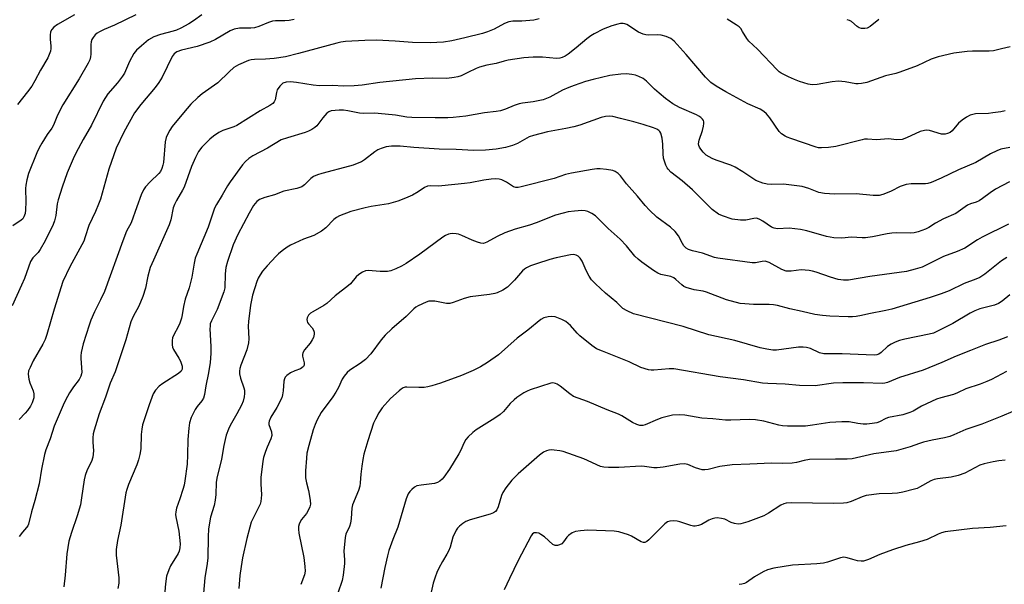
# Model space of a CAD drawing. Units: inches. Extents: x 1273770 to 1279770, y 585448 to 589449.
# Drawn here: x 1278868 to 1279183, y 586433 to 586614 of the extents above; entities that cross this region are included whole.
import ezdxf

# ---------------------------------------------------------------- set-up
doc = ezdxf.new("R2010")
doc.units = ezdxf.units.IN
doc.header["$MEASUREMENT"] = 0
doc.layers.add('Undefined', color=1, linetype='Continuous')

msp = doc.modelspace()

# ---------------------------------------------------------------- linework, layer by layer
at = {"layer": 'Undefined'}
for points, elevation in [([(1278926.12, 586615.65), (1278923.45, 586613.75), (1278921.94, 586612.81), (1278919.35, 586611.36), (1278918.03, 586610.76), (1278916.97, 586610.43), (1278912.88, 586609.43), (1278910.75, 586608.58), (1278909.01, 586607.62), (1278906.73, 586605.76), (1278905.2, 586604.39), (1278904.32, 586603.24), (1278902.95, 586600.68), (1278901.28, 586597.01), (1278900.72, 586596.01), (1278899.05, 586593.91), (1278896.02, 586590.41), (1278894.47, 586588.01), (1278890.69, 586580.37), (1278888.02, 586575.79), (1278885.73, 586571.4), (1278884.88, 586569.57), (1278882.97, 586565.07), (1278881.28, 586560.47), (1278880.02, 586556.37), (1278879.74, 586555.07), (1278879.31, 586551.35), (1278878.91, 586549.63), (1278878.47, 586548.47), (1278875.87, 586543.28), (1278874.32, 586540.47), (1278873.67, 586539.52), (1278871.93, 586537.78), (1278871.21, 586536.64), (1278869.21, 586531.18), (1278868.3, 586529.01), (1278865.24, 586522.49)], 562), ([(1278904.91, 586615.65), (1278898.09, 586612.35), (1278894.81, 586611), (1278893.25, 586610.26), (1278892.55, 586609.8), (1278891.94, 586609.25), (1278891.22, 586608.44), (1278890.82, 586607.76), (1278890.62, 586606.99), (1278890.54, 586606.18), (1278890.52, 586603.1), (1278890.45, 586602.27), (1278890.15, 586601.24), (1278889.71, 586600.23), (1278886.77, 586595.19), (1278881.58, 586586.88), (1278879.84, 586583.56), (1278878.55, 586580.37), (1278877.97, 586579.42), (1278876.49, 586577.34), (1278874.79, 586574.58), (1278873.93, 586573.05), (1278873.22, 586571.42), (1278870.55, 586564.8), (1278869.97, 586562.84), (1278869.68, 586561.13), (1278869.58, 586559.99), (1278869.67, 586555.76), (1278869.58, 586553.16), (1278869.43, 586552.03), (1278869.07, 586551), (1278868.66, 586550.37), (1278868.15, 586549.86), (1278865.55, 586548.04)], 564), ([(1278885.26, 586615.69), (1278879.8, 586612.55), (1278878.7, 586611.72), (1278877.97, 586610.94), (1278877.62, 586610.25), (1278877.48, 586609.19), (1278877.51, 586607.79), (1278877.72, 586605.75), (1278877.73, 586604.88), (1278877.57, 586604.03), (1278877.19, 586602.92), (1278876.68, 586601.88), (1278874.35, 586597.91), (1278872.6, 586594.57), (1278871.6, 586592.84), (1278870.25, 586591), (1278866.96, 586586.95)], 566), ([(1279034.29, 586614.43), (1279032.64, 586614.02), (1279031.26, 586613.83), (1279028.76, 586613.66), (1279025.9, 586613.67), (1279024.61, 586613.49), (1279023.13, 586612.93), (1279019.89, 586611.04), (1279017.74, 586610.22), (1279016.08, 586609.71), (1279010.47, 586608.27), (1279006.26, 586607.35), (1279003.59, 586606.97), (1278999.29, 586606.69), (1278993.67, 586606.82), (1278988.09, 586607.25), (1278982.12, 586607.53), (1278978.36, 586607.44), (1278972.18, 586607.11), (1278970.71, 586606.92), (1278969.44, 586606.62), (1278957.13, 586603.24), (1278952.97, 586602.2), (1278949.29, 586601.65), (1278946.53, 586601.49), (1278942.97, 586601.42), (1278941.92, 586601.29), (1278941.13, 586601.09), (1278937.87, 586599.69), (1278936.35, 586598.81), (1278934.86, 586597.46), (1278931.27, 586593.86), (1278926.23, 586590.32), (1278924.86, 586589.23), (1278922.62, 586587.08), (1278920.21, 586584.3), (1278916.65, 586579.92), (1278915.81, 586578.76), (1278915.4, 586578.01), (1278914.73, 586576.42), (1278914.34, 586575.04), (1278913.77, 586568.37), (1278913.62, 586567.51), (1278913.29, 586566.47), (1278912.83, 586565.49), (1278912.37, 586564.81), (1278909.53, 586562.19), (1278908.02, 586560.53), (1278907.39, 586559.6), (1278906.66, 586558.02), (1278905.22, 586554.17), (1278903.46, 586549.01), (1278902, 586546.34), (1278900.77, 586543.32), (1278894.86, 586526.99), (1278893.67, 586524.41), (1278891.68, 586520.49), (1278890.55, 586517.86), (1278889.95, 586516.21), (1278888.05, 586510.28), (1278887.47, 586507.54), (1278887.33, 586506.44), (1278887.31, 586505.55), (1278887.58, 586501.2), (1278887.54, 586500.63), (1278887.32, 586499.86), (1278886.79, 586498.87), (1278885.01, 586496.52), (1278883.7, 586494.6), (1278882.99, 586493.37), (1278882, 586491.38), (1278878.79, 586483.88), (1278877.49, 586479.85), (1278876.05, 586476.26), (1278875.68, 586474.82), (1278874.72, 586470.14), (1278873.93, 586465.42), (1278872.53, 586460.09), (1278871.44, 586456.42), (1278870.49, 586452.51), (1278870.29, 586451.99), (1278869.91, 586451.37), (1278868.56, 586449.91), (1278867.51, 586448.54)], 558), ([(1278955.7, 586614.22), (1278954.09, 586613.82), (1278952.77, 586613.72), (1278949.78, 586613.76), (1278948.73, 586613.64), (1278947.47, 586613.26), (1278944.38, 586611.92), (1278943, 586611.52), (1278941.87, 586611.42), (1278938.15, 586611.4), (1278936.52, 586611.12), (1278935.24, 586610.52), (1278930.51, 586607.79), (1278928.71, 586606.89), (1278924.63, 586605.56), (1278919.63, 586604.38), (1278918.1, 586603.78), (1278917.25, 586603.2), (1278916.6, 586602.29), (1278913.39, 586595.73), (1278912.36, 586594), (1278911.13, 586592.4), (1278906.53, 586586.96), (1278904.56, 586584.23), (1278901.08, 586578.05), (1278898.66, 586572.93), (1278896.25, 586566.24), (1278893.58, 586556.59), (1278893.02, 586554.98), (1278892.01, 586552.63), (1278889.84, 586548.21), (1278888.73, 586544.51), (1278888.24, 586543.18), (1278883.81, 586534.94), (1278881.57, 586530.19), (1278878.81, 586521.36), (1278876.44, 586513.21), (1278875.91, 586511.65), (1278875.15, 586510.16), (1278872.06, 586504.77), (1278871.02, 586502.68), (1278870.58, 586501.62), (1278870.41, 586500.52), (1278870.65, 586498.89), (1278870.97, 586497.82), (1278872.06, 586495.23), (1278872.28, 586494.28), (1278872.19, 586492.95), (1278871.74, 586491.34), (1278871.22, 586490.33), (1278870.23, 586488.92), (1278869.51, 586488.04), (1278867.57, 586486.05)], 560), ([(1279185.38, 586605.42), (1279182.52, 586604.84), (1279180, 586604.2), (1279178.57, 586604.09), (1279173.25, 586604.08), (1279171.52, 586603.97), (1279167.26, 586603.4), (1279162.21, 586602.26), (1279160.06, 586601.53), (1279155.48, 586599.32), (1279150, 586597.28), (1279148.63, 586596.86), (1279145.34, 586596.11), (1279139.36, 586594.03), (1279137.69, 586593.63), (1279136.62, 586593.57), (1279135.81, 586593.62), (1279132.38, 586594.25), (1279130.3, 586594.41), (1279128.27, 586594.19), (1279123.45, 586593.34), (1279121.84, 586593.28), (1279120.53, 586593.51), (1279117.76, 586594.37), (1279116.13, 586594.96), (1279114.28, 586595.79), (1279111.96, 586596.95), (1279111.25, 586597.44), (1279110.6, 586598.04), (1279104.31, 586604.73), (1279101.53, 586607.22), (1279100.85, 586608.13), (1279099.53, 586610.39), (1279098.94, 586611.25), (1279098.39, 586611.84), (1279097.48, 586612.51), (1279094.54, 586614.3)], 558), ([(1279143.23, 586614.19), (1279140.48, 586611.97), (1279139.49, 586611.41), (1279138.74, 586611.25), (1279137.71, 586611.26), (1279136.97, 586611.5), (1279136.25, 586611.98), (1279134.42, 586613.5), (1279133.77, 586613.89), (1279133.08, 586614.13)], 560), ([(1279183.73, 586584.93), (1279182.34, 586584.6), (1279179.79, 586584.23), (1279178.35, 586584.09), (1279174.26, 586583.91), (1279173.4, 586583.79), (1279172.57, 586583.55), (1279171.31, 586582.92), (1279169.9, 586581.97), (1279168.83, 586580.94), (1279166.78, 586578.53), (1279166.07, 586578.03), (1279165.29, 586577.66), (1279164.46, 586577.47), (1279163.32, 586577.49), (1279159.5, 586578.58), (1279158.67, 586578.7), (1279157.83, 586578.67), (1279156.5, 586578.28), (1279152.06, 586576.23), (1279150.68, 586575.78), (1279148.93, 586575.68), (1279146.35, 586575.94), (1279142.45, 586575.66), (1279139.63, 586575.83), (1279138.66, 586575.81), (1279137.92, 586575.68), (1279129.42, 586573.53), (1279127.13, 586573.13), (1279124.88, 586573.03), (1279123.85, 586573.12), (1279123.09, 586573.28), (1279114.96, 586576.03), (1279113.88, 586576.45), (1279113.16, 586576.84), (1279112.03, 586577.59), (1279111.22, 586578.33), (1279108.25, 586582.63), (1279107.18, 586583.96), (1279106.38, 586584.74), (1279105.16, 586585.42), (1279101.2, 586587.19), (1279094.2, 586590.96), (1279091.01, 586592.79), (1279089.37, 586594.05), (1279088.49, 586594.85), (1279087.69, 586595.71), (1279081.47, 586602.97), (1279077.58, 586607.2), (1279076.54, 586608.11), (1279075.02, 586608.79), (1279073.38, 586609.2), (1279072.24, 586609.25), (1279069.37, 586609.18), (1279068.52, 586609.27), (1279067.69, 586609.49), (1279066.13, 586610.16), (1279062.45, 586612.54), (1279061.74, 586612.81), (1279061.25, 586612.9), (1279060.4, 586612.88), (1279059.55, 586612.73), (1279057.57, 586612.15), (1279054.82, 586611.06), (1279051.89, 586609.56), (1279050.91, 586608.94), (1279049.57, 586607.94), (1279046.17, 586605.08), (1279043.62, 586603.09), (1279042.66, 586602.43), (1279041.69, 586601.98), (1279040.93, 586601.78), (1279039.85, 586601.72), (1279035.34, 586602.17), (1279032.38, 586602.12), (1279029.42, 586601.92), (1279024.4, 586601.16), (1279023.11, 586600.86), (1279020.5, 586600.04), (1279017.5, 586599.52), (1279015.2, 586598.94), (1279014.11, 586598.49), (1279011.45, 586597.16), (1279009.32, 586596.19), (1279008.21, 586595.81), (1279007.05, 586595.56), (1279004.68, 586595.25), (1279000.07, 586595.43), (1278994.6, 586595.15), (1278983.18, 586594), (1278977.51, 586593.13), (1278975.01, 586592.91), (1278971.57, 586592.87), (1278968.04, 586593), (1278963.87, 586592.96), (1278961.83, 586593.16), (1278956.46, 586594.03), (1278954.5, 586594.21), (1278953.11, 586594.11), (1278952.09, 586593.74), (1278951.66, 586593.41), (1278951.09, 586592.79), (1278950.32, 586591.62), (1278950.05, 586590.84), (1278949.6, 586588.41), (1278949.31, 586587.78), (1278948.85, 586587.25), (1278947.9, 586586.63), (1278944.81, 586584.97), (1278937.37, 586580.25), (1278936.33, 586579.81), (1278932.84, 586578.67), (1278931.53, 586578.01), (1278929.82, 586576.81), (1278928.71, 586575.88), (1278926.12, 586573.25), (1278925.1, 586571.94), (1278924.04, 586569.97), (1278922.77, 586567.1), (1278920.46, 586560.51), (1278919.93, 586559.48), (1278917.95, 586556.21), (1278917.32, 586554.9), (1278916.95, 586553.79), (1278916.18, 586549.98), (1278915.69, 586548.38), (1278910.58, 586537.12), (1278909.59, 586534.71), (1278908.82, 586531.99), (1278908.08, 586528.1), (1278907.2, 586525.47), (1278905.87, 586522.37), (1278904.09, 586519.02), (1278903.38, 586517.36), (1278901.71, 586511.57), (1278899.64, 586505.16), (1278898.3, 586501.29), (1278896.77, 586497.64), (1278895.26, 586493.15), (1278893.23, 586487.8), (1278891.58, 586482.57), (1278891.31, 586481.45), (1278891.17, 586480.1), (1278891.17, 586478.74), (1278891.39, 586475.96), (1278891.11, 586473.94), (1278890.68, 586472.57), (1278889.34, 586469.89), (1278888.65, 586468.11), (1278888.36, 586466.69), (1278887.57, 586460.92), (1278887.17, 586458.68), (1278886.14, 586455.18), (1278884.27, 586449.83), (1278883.5, 586447.03), (1278882.86, 586443.03), (1278882.29, 586436.1), (1278881.85, 586432.42)], 556), ([(1279185.21, 586573.16), (1279182.38, 586572.6), (1279181.03, 586572.14), (1279179.06, 586571.1), (1279174.34, 586568.34), (1279168.77, 586565.98), (1279163.19, 586563.32), (1279159.96, 586562), (1279158.92, 586561.68), (1279158.19, 586561.56), (1279153.58, 586561.53), (1279152, 586561.32), (1279150.08, 586560.63), (1279147.23, 586559.22), (1279145.86, 586558.63), (1279144.46, 586558.11), (1279143.33, 586557.84), (1279141.38, 586557.8), (1279135.96, 586558.29), (1279129.06, 586558.19), (1279125.78, 586558.47), (1279124.03, 586558.79), (1279120.79, 586560.08), (1279118.6, 586560.64), (1279112.64, 586561.39), (1279108.77, 586561.36), (1279107.38, 586561.45), (1279105.98, 586561.79), (1279103.81, 586562.63), (1279102.79, 586563.22), (1279099.62, 586565.4), (1279097.12, 586566.91), (1279095.8, 586567.52), (1279091.11, 586569.14), (1279089.81, 586569.67), (1279087.89, 586570.76), (1279086.84, 586571.7), (1279086.12, 586572.59), (1279085.69, 586573.31), (1279085.51, 586573.84), (1279085.44, 586574.4), (1279085.58, 586575.54), (1279086.68, 586578.64), (1279087.03, 586580.02), (1279087.14, 586580.84), (1279087.13, 586581.35), (1279086.98, 586581.8), (1279086.7, 586582.2), (1279086.14, 586582.74), (1279085.49, 586583.22), (1279084.75, 586583.64), (1279079.34, 586585.96), (1279077.21, 586587.17), (1279074.8, 586588.89), (1279072.77, 586590.54), (1279071.25, 586591.88), (1279068.76, 586594.39), (1279067.6, 586595.24), (1279066.29, 586595.92), (1279065.19, 586596.35), (1279064.04, 586596.59), (1279062.27, 586596.79), (1279060.5, 586596.7), (1279056.97, 586596.23), (1279051.59, 586594.99), (1279049.11, 586594.29), (1279045.47, 586593.07), (1279043.86, 586592.44), (1279041.83, 586591.5), (1279037.77, 586589.33), (1279036.69, 586588.85), (1279035.55, 586588.48), (1279032.34, 586587.76), (1279029, 586587.36), (1279027.89, 586587.12), (1279026.26, 586586.6), (1279023.55, 586585.42), (1279021.89, 586584.97), (1279020.47, 586584.72), (1279016.78, 586584.26), (1279010.78, 586583.23), (1279006.7, 586582.78), (1279004.97, 586582.67), (1279000.97, 586582.64), (1278993.46, 586582.74), (1278991.84, 586582.91), (1278988.27, 586583.49), (1278982.67, 586584.1), (1278981.49, 586584.17), (1278977.95, 586584.11), (1278976.67, 586584.17), (1278972.93, 586584.95), (1278971.52, 586585.14), (1278970.13, 586585.17), (1278967.62, 586584.93), (1278966.88, 586584.65), (1278966.25, 586584.15), (1278964.93, 586582.67), (1278963.01, 586580.12), (1278962.35, 586579.55), (1278961.36, 586578.93), (1278960.32, 586578.37), (1278959.23, 586577.93), (1278953.55, 586576.29), (1278951.59, 586575.6), (1278947.14, 586573.01), (1278942.52, 586570.49), (1278941.24, 586569.63), (1278940.16, 586568.65), (1278939.17, 586567.58), (1278935.21, 586562.15), (1278934.38, 586560.85), (1278932.67, 586557.89), (1278930.81, 586554.96), (1278930.21, 586553.72), (1278929.7, 586552.45), (1278928.71, 586549.26), (1278928.11, 586547.67), (1278924.46, 586539.04), (1278924.03, 586537.7), (1278923.65, 586536.08), (1278922.95, 586531.58), (1278922.03, 586528.26), (1278920.79, 586524.57), (1278920.28, 586522.28), (1278919.83, 586519.56), (1278919.55, 586518.48), (1278919.04, 586516.87), (1278918.64, 586515.88), (1278916.99, 586512.92), (1278916.74, 586512.15), (1278916.6, 586511.33), (1278916.55, 586509.97), (1278916.7, 586509.18), (1278917.07, 586508.42), (1278918.78, 586505.72), (1278919.31, 586504.7), (1278919.78, 586503.14), (1278919.82, 586502.63), (1278919.76, 586502.16), (1278919.46, 586501.54), (1278918.63, 586500.78), (1278913.63, 586497.58), (1278912.44, 586496.71), (1278911.26, 586495.44), (1278910.54, 586494.21), (1278909.2, 586490.69), (1278907.1, 586484.31), (1278906.85, 586482.93), (1278906.67, 586481.25), (1278906.54, 586476.6), (1278906.25, 586474.85), (1278905.85, 586473.11), (1278905.25, 586471.46), (1278902.63, 586465.24), (1278902.04, 586463.63), (1278901.75, 586462.53), (1278900.15, 586452.12), (1278899.06, 586447.21), (1278898.64, 586444.32), (1278898.66, 586442.58), (1278899.46, 586435.31), (1278899.49, 586433.58), (1278899.15, 586431.83)], 554), ([(1279185.1, 586562.17), (1279180.59, 586559.83), (1279178.89, 586558.68), (1279176.48, 586556.79), (1279175.44, 586556.11), (1279174.44, 586555.66), (1279172.58, 586555.14), (1279171.62, 586554.66), (1279167.89, 586552), (1279163.96, 586550.34), (1279161.44, 586548.97), (1279159.21, 586547.59), (1279158.2, 586547.04), (1279155.84, 586546.12), (1279154.56, 586545.83), (1279153.26, 586545.76), (1279148.82, 586545.79), (1279147.35, 586545.74), (1279145.88, 586545.51), (1279141.22, 586544.55), (1279138.99, 586544.23), (1279137.85, 586544.22), (1279134.46, 586544.41), (1279131.31, 586544.1), (1279128.77, 586544.18), (1279126.41, 586544.65), (1279120.14, 586546.43), (1279118.15, 586546.88), (1279114.48, 586547.3), (1279110.7, 586547.16), (1279109.7, 586547.28), (1279108.77, 586547.68), (1279106.08, 586549.62), (1279105.1, 586550.14), (1279104.34, 586550.41), (1279103.84, 586550.48), (1279103.09, 586550.43), (1279100.59, 586549.91), (1279098.84, 586549.92), (1279096.22, 586550.25), (1279093.1, 586551.23), (1279091.83, 586551.86), (1279089.78, 586553.27), (1279083.48, 586559.62), (1279080.18, 586562.49), (1279076.56, 586565.24), (1279075.62, 586566.2), (1279075.32, 586566.66), (1279074.95, 586567.46), (1279074.21, 586569.72), (1279074.02, 586571.13), (1279073.99, 586574.2), (1279073.72, 586576.2), (1279073.3, 586577.81), (1279073.03, 586578.25), (1279072.67, 586578.62), (1279071.99, 586579.06), (1279070.93, 586579.52), (1279067.64, 586580.59), (1279064.63, 586581.44), (1279060.4, 586582.5), (1279057.93, 586583.07), (1279056.84, 586583.21), (1279055.54, 586583.15), (1279054.13, 586582.81), (1279047.31, 586580.37), (1279045.4, 586579.78), (1279042.81, 586579.24), (1279036.98, 586578.18), (1279032.46, 586577.04), (1279031.12, 586576.54), (1279027.31, 586574.47), (1279025.79, 586573.83), (1279023.49, 586573.17), (1279020.54, 586572.69), (1279017.08, 586572.31), (1279013.32, 586572.19), (1279007.64, 586572.5), (1279002.28, 586572.68), (1278994.1, 586573.18), (1278989.73, 586573.57), (1278986.91, 586573.62), (1278985.25, 586573.36), (1278983.61, 586572.89), (1278982.58, 586572.44), (1278981.65, 586571.82), (1278978.31, 586569.19), (1278977.31, 586568.62), (1278975.97, 586568.02), (1278974.61, 586567.49), (1278973.52, 586567.16), (1278964.56, 586564.85), (1278963.17, 586564.42), (1278961.93, 586563.83), (1278961.02, 586563.25), (1278959.07, 586561.19), (1278958.21, 586560.58), (1278956.58, 586560.05), (1278952.41, 586559.14), (1278949.42, 586558.02), (1278946.27, 586557.18), (1278944.65, 586556.47), (1278943.71, 586555.83), (1278942.68, 586554.59), (1278941.27, 586552.16), (1278937.63, 586545.28), (1278936.2, 586542.03), (1278934.33, 586536.62), (1278933.8, 586534.73), (1278933.59, 586532.67), (1278933.44, 586528.22), (1278933.21, 586526.94), (1278931.04, 586521.27), (1278929.18, 586517.6), (1278928.83, 586516.64), (1278928.74, 586515.91), (1278928.73, 586515.03), (1278929.02, 586509.44), (1278929.03, 586507.16), (1278928.83, 586504.32), (1278928.27, 586500.95), (1278927.4, 586496.85), (1278926.93, 586493.98), (1278926.62, 586492.9), (1278926.08, 586491.97), (1278924.62, 586490.23), (1278923.98, 586489.27), (1278922.72, 586486.62), (1278922.16, 586484.97), (1278921.92, 586483.28), (1278921.58, 586479.57), (1278921.52, 586474.68), (1278921.4, 586471.7), (1278920.66, 586466.42), (1278920.4, 586464.96), (1278920.04, 586463.59), (1278919.11, 586460.59), (1278917.99, 586457.57), (1278917.73, 586456.39), (1278917.69, 586455.62), (1278917.77, 586454.79), (1278918.69, 586450.22), (1278918.96, 586448.22), (1278919.13, 586446.22), (1278919.05, 586444.86), (1278918.8, 586443.82), (1278918.49, 586443.06), (1278916.12, 586439.15), (1278915.5, 586437.89), (1278914.81, 586435.78), (1278914.42, 586433.33), (1278913.43, 586420.69)], 552), ([(1279184.8, 586548.61), (1279176.37, 586544.48), (1279174.92, 586543.63), (1279170.76, 586540.93), (1279168.31, 586539.88), (1279163.96, 586538.28), (1279157.09, 586534.83), (1279154.89, 586534.14), (1279152.05, 586533.46), (1279140.34, 586531.87), (1279133.5, 586530.66), (1279131.91, 586530.63), (1279130.22, 586530.89), (1279127.77, 586531.65), (1279123.09, 586533.28), (1279121.98, 586533.59), (1279120.85, 586533.8), (1279118.28, 586534), (1279115.08, 586533.53), (1279114.28, 586533.5), (1279113.51, 586533.57), (1279112.17, 586534.1), (1279108.07, 586536.28), (1279106.81, 586536.7), (1279105.84, 586536.68), (1279103.68, 586536.23), (1279102.57, 586536.17), (1279091.56, 586537.69), (1279090.5, 586537.96), (1279086.69, 586539.31), (1279083.5, 586540.05), (1279082.16, 586540.51), (1279081.47, 586540.93), (1279080.71, 586541.67), (1279080.28, 586542.37), (1279078.99, 586544.88), (1279077.96, 586546.31), (1279076.4, 586547.64), (1279072.02, 586550.86), (1279069.68, 586553.1), (1279068.25, 586554.61), (1279065.79, 586557.58), (1279062.27, 586561.56), (1279060.42, 586564.06), (1279059.66, 586564.88), (1279058.72, 586565.51), (1279057.92, 586565.78), (1279055.9, 586566.11), (1279053.86, 586566.32), (1279052.74, 586566.31), (1279051.33, 586566.17), (1279044.62, 586564.99), (1279042.76, 586564.48), (1279039.09, 586563.23), (1279028.55, 586560.56), (1279027.54, 586560.36), (1279026.8, 586560.37), (1279026.1, 586560.59), (1279023.83, 586562.06), (1279022.29, 586562.79), (1279021.49, 586563.02), (1279020.38, 586563.13), (1279018.9, 586563.04), (1279016.52, 586562.75), (1279012.15, 586561.82), (1279010.4, 586561.59), (1279003.04, 586560.86), (1279001.86, 586560.8), (1278999.54, 586560.87), (1278998.53, 586560.74), (1278997.57, 586560.36), (1278995.49, 586558.95), (1278993.71, 586557.92), (1278991.39, 586556.91), (1278988.99, 586556.03), (1278985.99, 586555.15), (1278980.43, 586554.32), (1278978.45, 586553.89), (1278973.92, 586552.64), (1278970.22, 586551.25), (1278969.26, 586550.74), (1278968.47, 586550.13), (1278965.91, 586547.39), (1278964.53, 586546.37), (1278962.04, 586544.94), (1278958.7, 586543.84), (1278954.5, 586541.87), (1278953.5, 586541.26), (1278951.87, 586540.06), (1278950.75, 586539.15), (1278949.93, 586538.37), (1278947.03, 586535.27), (1278945.62, 586533.54), (1278944.85, 586532.42), (1278944.23, 586531.26), (1278943.8, 586530.21), (1278942.38, 586525.81), (1278941.74, 586522.7), (1278941.06, 586517.37), (1278941.01, 586515.89), (1278941.19, 586511.91), (1278941.06, 586510.54), (1278940.52, 586508.38), (1278938.6, 586503.4), (1278938.32, 586502.31), (1278938.2, 586501.48), (1278938.23, 586500.64), (1278938.53, 586499.23), (1278939.59, 586496.16), (1278939.79, 586495.37), (1278939.84, 586494.4), (1278939.69, 586493.23), (1278939.33, 586491.85), (1278938.84, 586490.61), (1278937.35, 586487.84), (1278935.22, 586484.14), (1278934.65, 586482.89), (1278933.95, 586481), (1278933.55, 586479.62), (1278933.12, 586477.67), (1278932.42, 586473.32), (1278930.92, 586467.23), (1278930.74, 586465.8), (1278930.61, 586461.96), (1278930.43, 586460.18), (1278930.06, 586458.49), (1278928.93, 586454.69), (1278928.23, 586451.02), (1278928.12, 586448.39), (1278928.06, 586441.67), (1278927.84, 586439.91), (1278927.06, 586435.27), (1278926.65, 586430.33)], 550), ([(1279184.31, 586537.94), (1279182.6, 586536.83), (1279177.18, 586532.62), (1279175.59, 586531.54), (1279174.31, 586530.97), (1279170.61, 586529.62), (1279165.79, 586527.28), (1279163.17, 586526.28), (1279159.73, 586525.09), (1279147.42, 586521.41), (1279145.52, 586520.96), (1279140.07, 586519.9), (1279137.64, 586519.31), (1279135.96, 586519.02), (1279134.82, 586518.91), (1279133.36, 586518.92), (1279127.52, 586519.15), (1279125.16, 586519.34), (1279122.71, 586519.71), (1279118.68, 586520.66), (1279114.67, 586521.45), (1279110.78, 586522.5), (1279109.44, 586522.77), (1279108.02, 586522.86), (1279103.08, 586522.9), (1279100.22, 586523.06), (1279098.81, 586523.23), (1279094.34, 586524.37), (1279087.92, 586526.87), (1279086.9, 586527.11), (1279083.99, 586527.56), (1279081.47, 586528.28), (1279080.72, 586528.65), (1279080.05, 586529.12), (1279078.13, 586530.92), (1279077.48, 586531.42), (1279076.5, 586531.82), (1279073.36, 586532.47), (1279072.36, 586532.88), (1279070.92, 586533.78), (1279067.18, 586536.47), (1279066.04, 586537.37), (1279064.98, 586538.38), (1279062.26, 586541.68), (1279060.23, 586543.8), (1279056.44, 586547.17), (1279052.41, 586551.24), (1279051.22, 586552.04), (1279049.92, 586552.67), (1279049.1, 586552.89), (1279047.95, 586552.94), (1279045.6, 586552.82), (1279043.64, 586552.53), (1279041.97, 586552.18), (1279039.53, 586551.46), (1279033.31, 586548.99), (1279031.19, 586548.29), (1279026.63, 586546.98), (1279023.28, 586545.81), (1279020.84, 586544.66), (1279017.53, 586542.81), (1279016.49, 586542.44), (1279015.58, 586542.48), (1279014.53, 586542.8), (1279012.76, 586543.52), (1279009.54, 586544.97), (1279008.43, 586545.37), (1279007.63, 586545.53), (1279006.56, 586545.6), (1279005.76, 586545.54), (1279005.27, 586545.39), (1279004.3, 586544.95), (1279003.37, 586544.39), (1278996.04, 586539.03), (1278991.65, 586536.02), (1278990.19, 586535.13), (1278988.36, 586534.27), (1278986.75, 586533.65), (1278985.63, 586533.46), (1278983.33, 586533.42), (1278979.41, 586533.8), (1278978.62, 586533.67), (1278977.64, 586533.21), (1278976.47, 586532.47), (1278975.61, 586531.78), (1278973.79, 586529.54), (1278973.17, 586528.92), (1278968.84, 586525.61), (1278966.18, 586523.21), (1278965.24, 586522.56), (1278961.74, 586520.54), (1278961, 586520.05), (1278960.37, 586519.5), (1278960.08, 586519.06), (1278959.91, 586518.58), (1278959.84, 586518.07), (1278959.88, 586517.57), (1278960.04, 586517.12), (1278960.32, 586516.67), (1278961.45, 586515.37), (1278961.9, 586514.68), (1278962.14, 586513.96), (1278962.14, 586513.41), (1278961.89, 586512.29), (1278961.52, 586511.5), (1278960.82, 586510.53), (1278959, 586508.32), (1278958.49, 586507.38), (1278958.36, 586506.87), (1278958.36, 586506.33), (1278958.92, 586504.14), (1278958.92, 586503.38), (1278958.72, 586503), (1278958.21, 586502.53), (1278957.76, 586502.29), (1278955.9, 586501.62), (1278954.58, 586500.95), (1278953.36, 586500.16), (1278952.83, 586499.55), (1278952.61, 586499.07), (1278952.41, 586498.29), (1278952.24, 586495.23), (1278952.02, 586493.89), (1278951.73, 586492.96), (1278950.2, 586489.9), (1278948.2, 586486.73), (1278947.69, 586485.48), (1278947.6, 586484.97), (1278947.63, 586484.46), (1278948.45, 586482.08), (1278948.52, 586480.93), (1278948.27, 586479.81), (1278947.08, 586477.16), (1278946.56, 586475.78), (1278945.93, 586473.83), (1278945.68, 586472.69), (1278945.09, 586467.48), (1278945.06, 586465.39), (1278945.22, 586461.84), (1278945.03, 586459.79), (1278944.84, 586458.94), (1278944.55, 586458.21), (1278941.98, 586453.13), (1278941.46, 586451.51), (1278940.5, 586447.93), (1278939.2, 586441.71), (1278938.71, 586438.87), (1278938.34, 586436.08), (1278938.01, 586431.82)], 548), ([(1279185.23, 586525.92), (1279182.82, 586523.89), (1279181.65, 586523.17), (1279180.31, 586522.7), (1279175.57, 586521.46), (1279173.97, 586520.89), (1279172.53, 586520.13), (1279166.91, 586516.81), (1279160.77, 586513.73), (1279159.36, 586513.35), (1279151.56, 586511.75), (1279149.87, 586511.31), (1279148.47, 586510.8), (1279147.16, 586510.16), (1279146.04, 586509.42), (1279143.94, 586507.49), (1279143.27, 586506.98), (1279142.59, 586506.71), (1279141.75, 586506.61), (1279131.46, 586507.08), (1279127.55, 586507.02), (1279125.56, 586507.08), (1279124.24, 586507.38), (1279121.29, 586508.74), (1279119.99, 586509.1), (1279118.92, 586509.25), (1279117.48, 586509.18), (1279110.44, 586508.25), (1279109.28, 586508.25), (1279107.29, 586508.53), (1279105.15, 586509.02), (1279097.02, 586511.33), (1279088.75, 586513.14), (1279080.53, 586515.83), (1279064.58, 586519.91), (1279062.48, 586520.81), (1279061.13, 586521.61), (1279059.23, 586523.52), (1279055.62, 586526.53), (1279052.34, 586529.54), (1279051.1, 586530.79), (1279050.28, 586531.99), (1279049.32, 586533.79), (1279048.09, 586536.79), (1279047.45, 586537.74), (1279046.85, 586538.33), (1279046.19, 586538.69), (1279045.26, 586538.88), (1279044.39, 586538.83), (1279039.74, 586537.84), (1279037.75, 586537.34), (1279033.45, 586535.94), (1279031.57, 586535.23), (1279030.27, 586534.64), (1279029.6, 586534.21), (1279028.98, 586533.69), (1279026.39, 586530.69), (1279024.09, 586528.38), (1279022.65, 586527.42), (1279020.85, 586526.57), (1279020.03, 586526.36), (1279018.34, 586526.09), (1279012.17, 586525.36), (1279010.28, 586524.82), (1279006.75, 586523.5), (1279005.65, 586523.2), (1279004.53, 586523.19), (1279000.79, 586523.89), (1278999.42, 586523.95), (1278998.88, 586523.89), (1278998.08, 586523.65), (1278995.49, 586522.46), (1278994.76, 586522.03), (1278994.11, 586521.51), (1278991.61, 586518.98), (1278987, 586515.07), (1278984.91, 586513.08), (1278983.62, 586511.59), (1278980.3, 586507.09), (1278978.62, 586505.2), (1278976.94, 586503.93), (1278973.57, 586501.86), (1278972.72, 586501.07), (1278971.77, 586499.93), (1278971.14, 586498.94), (1278969.92, 586496.25), (1278969.09, 586494.78), (1278968.1, 586493.33), (1278964.37, 586488.25), (1278963.07, 586485.96), (1278962.42, 586484.46), (1278961.81, 586482.67), (1278960.42, 586477.67), (1278959.84, 586475.2), (1278959.66, 586473.59), (1278959.41, 586469.57), (1278959.39, 586467.3), (1278959.63, 586465.68), (1278960.33, 586463.27), (1278960.58, 586462.12), (1278960.88, 586460.05), (1278960.93, 586458.89), (1278960.78, 586458.09), (1278960.24, 586456.84), (1278959.67, 586455.9), (1278958.08, 586453.94), (1278957.62, 586453.26), (1278957.31, 586452.52), (1278957.14, 586451.73), (1278957.1, 586450.93), (1278957.27, 586449.6), (1278958.82, 586441.83), (1278959.2, 586438.91), (1278959.25, 586437.46), (1278959, 586436.21), (1278957.88, 586433.16)], 546), ([(1279184.53, 586512.52), (1279181.73, 586511.4), (1279177.44, 586510.05), (1279172.67, 586508.1), (1279167.99, 586506.32), (1279163.41, 586504.33), (1279157.43, 586501.87), (1279149.81, 586499.47), (1279146.06, 586497.87), (1279145.2, 586497.64), (1279144.41, 586497.55), (1279138.29, 586497.8), (1279131.64, 586497.78), (1279128.73, 586497.61), (1279122.86, 586496.79), (1279117.82, 586496.93), (1279113.14, 586497.39), (1279107.62, 586497.57), (1279105.96, 586497.7), (1279099.85, 586498.78), (1279092.34, 586499.7), (1279077.51, 586502.27), (1279076.04, 586502.3), (1279071.07, 586501.87), (1279070.21, 586501.87), (1279069.38, 586501.97), (1279066.95, 586502.69), (1279063.13, 586504.49), (1279054.57, 586507.88), (1279052.67, 586508.71), (1279051.21, 586509.69), (1279047.3, 586512.81), (1279046.46, 586513.65), (1279044.34, 586516.14), (1279042.89, 586517.38), (1279041.62, 586518.05), (1279039.42, 586518.87), (1279038.29, 586519.05), (1279037.14, 586518.94), (1279035.75, 586518.58), (1279034.79, 586518.02), (1279030.69, 586514.6), (1279027.23, 586512.11), (1279021.29, 586506.75), (1279017.68, 586504.31), (1279015.44, 586502.94), (1279013.11, 586501.72), (1279009.41, 586500.09), (1279002.65, 586497.69), (1278999.91, 586496.86), (1278998.56, 586496.51), (1278997.44, 586496.32), (1278995.69, 586496.28), (1278991.91, 586496.4), (1278991.35, 586496.35), (1278990.69, 586496.16), (1278990.03, 586495.77), (1278989.37, 586495.25), (1278986.66, 586492.7), (1278984, 586489.71), (1278982.85, 586488.11), (1278981.78, 586486.14), (1278981.22, 586484.81), (1278979.34, 586479.17), (1278978.12, 586474.88), (1278977.7, 586473.15), (1278977.39, 586471.12), (1278977.09, 586468.5), (1278976.94, 586465.73), (1278976.79, 586464.67), (1278976.34, 586463.31), (1278974.39, 586458.68), (1278974.19, 586457.6), (1278974.02, 586454.25), (1278973.84, 586452.84), (1278973.47, 586451.73), (1278972.33, 586449.25), (1278972.06, 586448.16), (1278971.68, 586443.86), (1278971.86, 586441.05), (1278971.85, 586439.91), (1278971.42, 586436.11), (1278971.09, 586434.4), (1278969.71, 586430.33)], 544), ([(1279184.14, 586501.35), (1279179.37, 586498.84), (1279177.84, 586498.16), (1279175.7, 586497.37), (1279171.15, 586495.88), (1279168.41, 586494.52), (1279167.14, 586494), (1279163.14, 586492.99), (1279161.75, 586492.5), (1279156.9, 586490.27), (1279154.2, 586488.73), (1279153.18, 586488.25), (1279150.94, 586487.55), (1279146.28, 586486.63), (1279145.5, 586486.34), (1279143.4, 586485.22), (1279142.57, 586484.97), (1279141.13, 586484.75), (1279139.37, 586484.57), (1279138.21, 586484.55), (1279136.48, 586484.76), (1279133.75, 586485.28), (1279131.37, 586485.31), (1279127.47, 586485.11), (1279121.97, 586484.16), (1279119.73, 586483.89), (1279113.9, 586483.89), (1279112.38, 586484), (1279111.12, 586484.21), (1279106.32, 586485.45), (1279103.66, 586485.92), (1279101.78, 586486), (1279095.78, 586485.8), (1279094.03, 586485.8), (1279089.95, 586486.28), (1279086.47, 586486.48), (1279080.98, 586487.39), (1279079.31, 586487.5), (1279077.08, 586487.37), (1279074.93, 586486.92), (1279073.6, 586486.52), (1279072.23, 586485.99), (1279068.33, 586484.27), (1279067.56, 586484.08), (1279066.6, 586484.09), (1279065.57, 586484.4), (1279064.28, 586485.01), (1279060.8, 586487.2), (1279059.77, 586487.73), (1279056.06, 586489.17), (1279049.82, 586491.81), (1279045.34, 586493.44), (1279044.14, 586494.2), (1279041, 586496.72), (1279040.07, 586497.36), (1279039.58, 586497.6), (1279039.1, 586497.71), (1279038.6, 586497.73), (1279038.05, 586497.64), (1279031.39, 586495.53), (1279030.42, 586495.13), (1279029.4, 586494.55), (1279027.18, 586493.05), (1279026.24, 586492.32), (1279025.05, 586491.11), (1279022.81, 586488.58), (1279021.79, 586487.61), (1279020.1, 586486.45), (1279014.12, 586482.68), (1279012.98, 586481.81), (1279011.53, 586480.43), (1279010.82, 586479.57), (1279010.14, 586478.41), (1279009.14, 586476.18), (1279008.53, 586475), (1279005.56, 586470.08), (1279003.77, 586467.55), (1279003.22, 586466.93), (1279002.4, 586466.21), (1279001.73, 586465.79), (1279000.77, 586465.47), (1278996.45, 586465.03), (1278995.05, 586464.72), (1278994.33, 586464.31), (1278993.45, 586463.6), (1278992.85, 586463), (1278992.29, 586462.22), (1278991.61, 586460.62), (1278988.93, 586451.51), (1278987.33, 586447.52), (1278986.13, 586444.02), (1278985.65, 586442.36), (1278984.76, 586438.61), (1278983.56, 586431.95)], 542), ([(1279186.23, 586488.61), (1279182.69, 586487.05), (1279180.53, 586486.19), (1279176.21, 586484.55), (1279171.12, 586482.77), (1279167.33, 586481.07), (1279166.02, 586480.56), (1279164.29, 586480.14), (1279160.3, 586479.43), (1279157.52, 586478.77), (1279156.23, 586478.37), (1279153.29, 586477.28), (1279148.79, 586476.03), (1279141.65, 586475.01), (1279138.83, 586474.43), (1279136.06, 586473.72), (1279134.7, 586473.45), (1279133.05, 586473.3), (1279129.28, 586473.33), (1279121.01, 586473.17), (1279119.27, 586472.93), (1279116.86, 586472.23), (1279115.43, 586472.06), (1279112.22, 586471.96), (1279108.77, 586472.03), (1279101.83, 586471.68), (1279096.15, 586471.49), (1279092.19, 586470.96), (1279088.47, 586469.99), (1279087.41, 586469.85), (1279086.6, 586469.93), (1279085.53, 586470.19), (1279084.45, 586470.55), (1279081.99, 586471.56), (1279080.88, 586471.79), (1279079.46, 586471.67), (1279074.08, 586470.75), (1279072.14, 586470.51), (1279071.12, 586470.54), (1279068.08, 586470.97), (1279066.96, 586471.06), (1279059.83, 586470.59), (1279056.55, 586470.61), (1279055.08, 586470.7), (1279053.98, 586470.96), (1279048.6, 586473.44), (1279042.04, 586475.74), (1279040.89, 586475.99), (1279039.14, 586476.24), (1279038.28, 586476.3), (1279037.45, 586476.21), (1279036.7, 586475.97), (1279035.73, 586475.51), (1279034.39, 586474.59), (1279027.61, 586468.62), (1279025.51, 586466.6), (1279023.56, 586464.1), (1279022.61, 586462.68), (1279022.18, 586461.62), (1279021.2, 586458), (1279020.72, 586457.06), (1279020.25, 586456.55), (1279019.63, 586456.14), (1279018.58, 586455.71), (1279012.16, 586453.86), (1279010.82, 586453.36), (1279009.85, 586452.74), (1279008.73, 586451.84), (1279008.12, 586451.24), (1279007.65, 586450.57), (1279006.65, 586448.29), (1279005.73, 586445.14), (1279005.22, 586443.85), (1279004.72, 586442.85), (1279003.29, 586440.48), (1279002.16, 586438.37), (1279001.5, 586437.02), (1279000.92, 586435.49), (1279000.33, 586433.61), (1278999.64, 586430.69)], 540), ([(1279183.72, 586472.99), (1279181.67, 586472.82), (1279179.93, 586472.47), (1279177.06, 586471.8), (1279175.66, 586471.37), (1279170.79, 586468.86), (1279168.7, 586468.04), (1279166.43, 586467.57), (1279162.06, 586467.06), (1279160.93, 586466.78), (1279159.92, 586466.32), (1279156.32, 586464.29), (1279155.52, 586463.92), (1279154.68, 586463.65), (1279150.95, 586462.77), (1279149.21, 586462.43), (1279147.48, 586462.31), (1279143.31, 586462.21), (1279139.21, 586461.66), (1279137.85, 586461.29), (1279134.32, 586459.75), (1279132.99, 586459.32), (1279131.86, 586459.19), (1279128.7, 586459.12), (1279115.21, 586459.35), (1279113.54, 586459.21), (1279112.75, 586458.99), (1279111.75, 586458.54), (1279107.84, 586455.98), (1279106.3, 586455.16), (1279101.23, 586453.26), (1279098.95, 586452.57), (1279098.1, 586452.5), (1279096.97, 586452.68), (1279095.89, 586453.06), (1279093.85, 586454.05), (1279092.78, 586454.32), (1279091.41, 586454.47), (1279090.59, 586454.44), (1279089.77, 586454.22), (1279088.72, 586453.75), (1279086.41, 586452.41), (1279085.37, 586452.06), (1279084.3, 586451.87), (1279083.76, 586451.88), (1279082.96, 586452.04), (1279079.43, 586453.22), (1279078.6, 586453.43), (1279077.26, 586453.55), (1279076.21, 586453.46), (1279075.48, 586453.18), (1279074.59, 586452.6), (1279069.5, 586447.43), (1279068.85, 586446.9), (1279068.17, 586446.62), (1279067.73, 586446.61), (1279066.97, 586446.86), (1279063.95, 586448.6), (1279062.9, 586449.07), (1279059.88, 586449.98), (1279058.3, 586450.21), (1279049.92, 586450.55), (1279047.6, 586450.4), (1279045.9, 586450.15), (1279044.87, 586449.73), (1279043.75, 586448.88), (1279043.15, 586448.27), (1279042.12, 586446.85), (1279041.54, 586446.21), (1279040.87, 586445.82), (1279040.13, 586445.65), (1279039.39, 586445.69), (1279038.72, 586446.02), (1279036.04, 586448.41), (1279034.88, 586449.2), (1279034.15, 586449.56), (1279033.4, 586449.71), (1279032.69, 586449.66), (1279032.18, 586449.34), (1279031.77, 586448.75), (1279027.61, 586440.83), (1279024.75, 586435.06), (1279023.06, 586431.4)], 538), ([(1279184.08, 586451.93), (1279178.91, 586451.45), (1279173.32, 586451.12), (1279164.48, 586449.98), (1279163.35, 586449.72), (1279162.28, 586449.33), (1279158.72, 586447.6), (1279156.32, 586446.85), (1279151.86, 586445.66), (1279147.64, 586444.27), (1279143.51, 586442.73), (1279139.96, 586441.19), (1279138.33, 586440.68), (1279137.51, 586440.61), (1279136.44, 586440.75), (1279134.84, 586441.15), (1279133.06, 586441.74), (1279132.03, 586441.87), (1279130.91, 586441.65), (1279126.76, 586440.3), (1279125.46, 586439.97), (1279123.31, 586439.77), (1279115.57, 586439.33), (1279109.6, 586438.41), (1279107.49, 586437.8), (1279106.18, 586437.25), (1279103.37, 586435.57), (1279100.84, 586433.79), (1279100.11, 586433.44), (1279099.31, 586433.23), (1279098.47, 586433.13)], 536)]:
    msp.add_lwpolyline(points, dxfattribs=dict(at, elevation=elevation))

doc.saveas('drawing.dxf')
